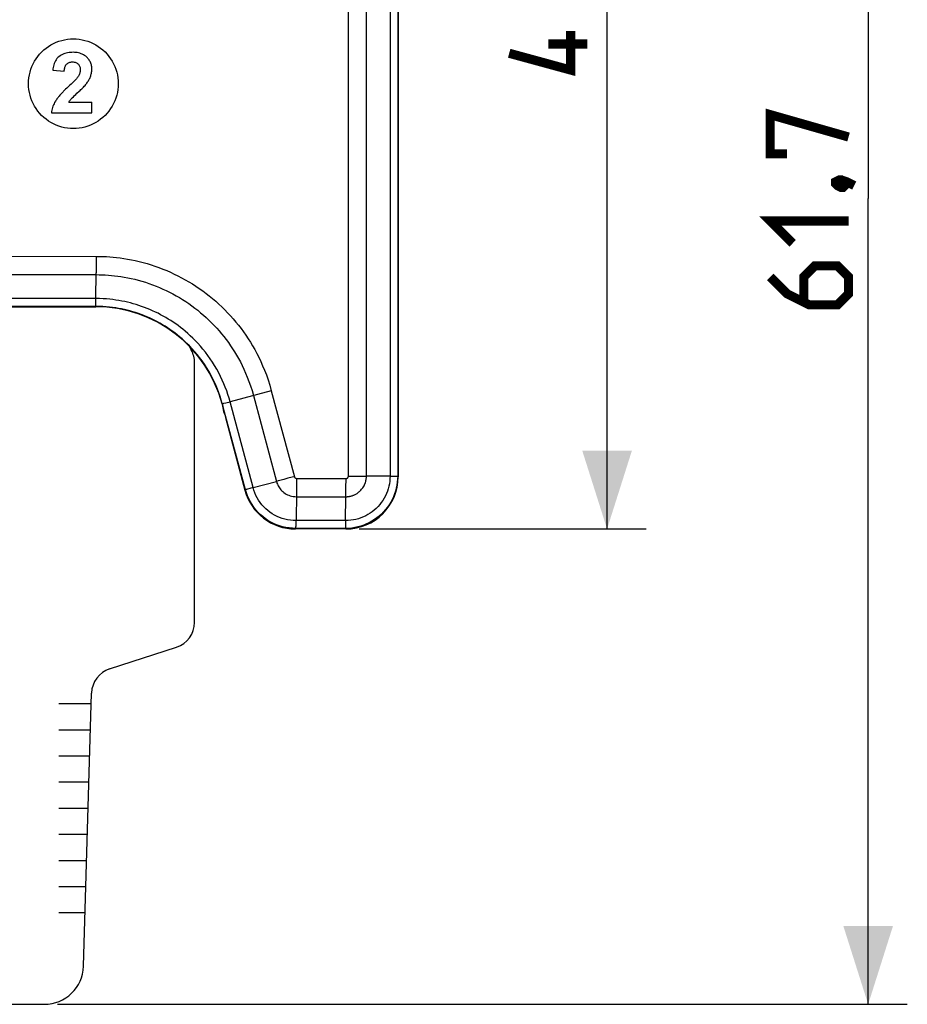
# Model space of a CAD drawing. Units: millimetres. Extents: x 209 to 342, y 180 to 254.
# Drawn here: x 308 to 342, y 180 to 218 of the extents above; entities that cross this region are included whole.
import ezdxf

# ---------------------------------------------------------------- set-up
doc = ezdxf.new("R2010")
doc.units = ezdxf.units.MM
doc.header["$LTSCALE"] = 30.734
doc.layers.get('0').update_dxf_attribs({"linetype": 'CONTINUOUS'})
for name, color, linetype in [('ASSI', 7, 'CONTINUOUS'), ('CURVE', 7, 'CONTINUOUS'), ('DRAFT', 7, 'CONTINUOUS'), ('RACCORDO', 7, 'CONTINUOUS')]:
    doc.layers.add(name, color=color, linetype=linetype)
doc.styles.get("Standard").update_dxf_attribs({"font": 'txt', "width": 0.8})
doc.dimstyles.new('DIMSTYLE_1', dxfattribs={"dimtxt": 3, "dimasz": 3, "dimexe": 1.5, "dimexo": 0.5, "dimgap": 0.75, "dimtad": 1, "dimtxsty": 'STANDARD', "dimblk": '_FILLED', "dimblk1": '_FILLED', "dimblk2": '_FILLED', "dimcen": 0.09, "dimazin": 2, "dimtfac": 1, "dimtofl": 0, "dimtmove": 0, "dimatfit": 3, "dimldrblk": '_FILLED', "dimfxl": 1, "dimtolj": 1, "dimarcsym": 0})

# ---------------------------------------------------------------- blocks, each defined once
blk = doc.blocks.new('_FILLED')
at = {"color": 0, "linetype": 'BYBLOCK'}
blk.add_solid([(0, 0), (-1, 0.317), (-1, -0.317)], dxfattribs=at)
blk = doc.blocks.new('*D1')
at = {"color": 7, "linetype": 'CONTINUOUS'}
for p, q in [((318.144, 242.134), (332.144, 242.134)), ((330.644, 242.134), (330.644, 220.384)), ((330.644, 198.634), (330.644, 220.384)), ((321.144, 198.634), (332.144, 198.634))]:
    blk.add_line(p, q, dxfattribs=at)
at = {"color": 7, "linetype": 'CONTINUOUS', "xscale": 3, "yscale": 3, "zscale": 3}
for p, rotation in [((330.644, 242.134), 90), ((330.644, 198.634), 270)]:
    blk.add_blockref('_FILLED', p, dxfattribs=dict(at, rotation=rotation))
blk = doc.blocks.new('*D2')
at = {"color": 7, "linetype": 'CONTINUOUS'}
for p, q in [((318.144, 242.134), (342.144, 242.134)), ((340.644, 242.134), (340.644, 211.284)), ((340.644, 180.434), (340.644, 211.284)), ((309.588, 180.434), (342.144, 180.434))]:
    blk.add_line(p, q, dxfattribs=at)
at = {"color": 7, "linetype": 'CONTINUOUS', "xscale": 3, "yscale": 3, "zscale": 3}
for p, rotation in [((340.644, 242.134), 90), ((340.644, 180.434), 270)]:
    blk.add_blockref('_FILLED', p, dxfattribs=dict(at, rotation=rotation))

msp = doc.modelspace()

# ---------------------------------------------------------------- linework, layer by layer
at = {"color": 7, "linetype": 'CONTINUOUS'}
for p, q in [((314.844, 195.058), (314.844, 204.998)), ((311.588, 193.274), (314.153, 194.107)), ((310.587, 181.89), (310.898, 192.352)), ((268.2, 180.434), (309.088, 180.434))]:
    msp.add_line(p, q, dxfattribs=at)
at = {"color": 7, "linetype": 'CONTINUOUS', "const_width": 0.35}
for points in [[(329.251, 217.706), (329.251, 216.206), (326.894, 216.849)], [(329.894, 217.206), (328.394, 217.206)], [(337.536, 212.999), (336.894, 212.999), (336.894, 214.499), (339.894, 213.642)], [(339.394, 211.927), (339.536, 211.999), (339.608, 211.999), (339.751, 211.856), (339.751, 211.784), (339.679, 211.713), (339.608, 211.713), (339.465, 211.784), (339.394, 211.856), (339.394, 211.927)], [(339.608, 211.999), (339.822, 211.927), (340.108, 211.784)], [(337.751, 209.57), (336.894, 210.427), (339.894, 210.427)], [(336.894, 208.284), (337.536, 207.642), (338.394, 207.213), (339.465, 207.213), (339.894, 207.642), (339.894, 208.284), (339.465, 208.713), (338.608, 208.713), (338.179, 208.284), (338.179, 207.356)]]:
    msp.add_lwpolyline(points, dxfattribs=at)
at = {"color": 7, "linetype": 'CONTINUOUS'}
for centre, radius, start, end in [((317.344, 206.934), 3, 205.7589, 208.955), ((313.844, 204.998), 1, 0, 28.955), ((313.844, 195.058), 1, 288, 360), ((311.897, 192.323), 1, 108, 178.2982), ((309.088, 181.934), 1.5, 270, 358.2982)]:
    msp.add_arc(centre, radius, start, end, dxfattribs=at)
at = {"layer": 'ASSI', "color": 7, "linetype": 'CONTINUOUS'}
for p, q in [((309.412, 216.203), (309.852, 216.159)), ((310.113, 215.664), (310.071, 215.624)), ((310.154, 215.704), (310.113, 215.664)), ((310.196, 215.745), (310.154, 215.704)), ((310.237, 215.786), (310.196, 215.745)), ((310.278, 215.828), (310.237, 215.786)), ((310.071, 215.624), (310.029, 215.584)), ((310.031, 214.981), (310.908, 214.981)), ((310.908, 214.571), (310.908, 214.981)), ((309.36, 214.571), (310.908, 214.571))]:
    msp.add_line(p, q, dxfattribs=at)
for points in [[(308.483, 215.683), (308.487, 215.796), (308.498, 215.907), (308.516, 216.017), (308.541, 216.127), (308.574, 216.235), (308.613, 216.34), (308.66, 216.442), (308.713, 216.542), (308.773, 216.637), (308.838, 216.728), (308.909, 216.815), (308.986, 216.897), (309.068, 216.974), (309.155, 217.046), (309.246, 217.111), (309.342, 217.17), (309.441, 217.224), (309.543, 217.27), (309.648, 217.31), (309.756, 217.343), (309.865, 217.368), (309.976, 217.386), (310.088, 217.397), (310.2, 217.401), (310.312, 217.397), (310.425, 217.387), (310.536, 217.368), (310.645, 217.343), (310.753, 217.31), (310.858, 217.271), (310.961, 217.224), (311.06, 217.171), (311.155, 217.111), (311.247, 217.046), (311.334, 216.974), (311.416, 216.898), (311.493, 216.816), (311.564, 216.728), (311.63, 216.637), (311.689, 216.542), (311.742, 216.442), (311.789, 216.34), (311.828, 216.235), (311.861, 216.127), (311.886, 216.018), (311.904, 215.908), (311.915, 215.796), (311.919, 215.683)], [(310.713, 216.701), (310.675, 216.734), (310.634, 216.764), (310.59, 216.79), (310.545, 216.813), (310.497, 216.833), (310.449, 216.849), (310.399, 216.862), (310.348, 216.872), (310.296, 216.879), (310.244, 216.883), (310.192, 216.885), (310.139, 216.884), (310.087, 216.881), (310.035, 216.876), (309.983, 216.867), (309.932, 216.856), (309.881, 216.841), (309.831, 216.823), (309.783, 216.802), (309.736, 216.778), (309.691, 216.749), (309.649, 216.718), (309.61, 216.682), (309.574, 216.643), (309.542, 216.601), (309.514, 216.555), (309.49, 216.508), (309.47, 216.46), (309.453, 216.409), (309.439, 216.358), (309.427, 216.307), (309.419, 216.255), (309.412, 216.203)], [(309.852, 216.159), (309.854, 216.191), (309.858, 216.222), (309.864, 216.254), (309.871, 216.285), (309.879, 216.316), (309.89, 216.346), (309.904, 216.374), (309.919, 216.401), (309.938, 216.426), (309.96, 216.448), (309.984, 216.467), (310.011, 216.484), (310.039, 216.496), (310.07, 216.506), (310.101, 216.513), (310.133, 216.518), (310.167, 216.519), (310.2, 216.517), (310.233, 216.513), (310.266, 216.507), (310.296, 216.497), (310.325, 216.484), (310.352, 216.467), (310.376, 216.448), (310.397, 216.427), (310.415, 216.404), (310.429, 216.379), (310.442, 216.353), (310.451, 216.326), (310.458, 216.298), (310.463, 216.27), (310.465, 216.24), (310.465, 216.21), (310.464, 216.179)], [(310.676, 215.653), (310.697, 215.68), (310.718, 215.708), (310.738, 215.737), (310.757, 215.766), (310.776, 215.796), (310.794, 215.826), (310.81, 215.856), (310.826, 215.888), (310.841, 215.919), (310.854, 215.952), (310.866, 215.985), (310.877, 216.019), (310.886, 216.053), (310.894, 216.088), (310.9, 216.123), (310.904, 216.158), (310.907, 216.193), (310.908, 216.228), (310.908, 216.263), (310.906, 216.299), (310.903, 216.333), (310.897, 216.368), (310.89, 216.402), (310.881, 216.436), (310.87, 216.47), (310.856, 216.502), (310.841, 216.534), (310.824, 216.565), (310.805, 216.594), (310.784, 216.623), (310.762, 216.65), (310.738, 216.676), (310.713, 216.701)], [(310.464, 216.179), (310.46, 216.148), (310.454, 216.117), (310.445, 216.086), (310.434, 216.055), (310.422, 216.025), (310.407, 215.997), (310.392, 215.969), (310.374, 215.942)], [(311.919, 215.683), (311.915, 215.57), (311.904, 215.459), (311.886, 215.349), (311.861, 215.24), (311.828, 215.132), (311.789, 215.026), (311.742, 214.924), (311.689, 214.825), (311.63, 214.729), (311.564, 214.638), (311.493, 214.551), (311.416, 214.469), (311.334, 214.392), (311.247, 214.321), (311.156, 214.255), (311.061, 214.196), (310.962, 214.143), (310.859, 214.096), (310.755, 214.057), (310.647, 214.024), (310.537, 213.998), (310.427, 213.98), (310.314, 213.969), (310.202, 213.966), (310.09, 213.969), (309.978, 213.98), (309.867, 213.998), (309.757, 214.023), (309.649, 214.056), (309.544, 214.096), (309.442, 214.142), (309.342, 214.195), (309.247, 214.255), (309.156, 214.32), (309.068, 214.392), (308.986, 214.469), (308.91, 214.551), (308.838, 214.638), (308.773, 214.729), (308.713, 214.825), (308.66, 214.924), (308.613, 215.026), (308.574, 215.131), (308.541, 215.239), (308.516, 215.349), (308.498, 215.459), (308.487, 215.57), (308.483, 215.683)], [(310.374, 215.942), (310.356, 215.918), (310.338, 215.894), (310.319, 215.872), (310.299, 215.85), (310.278, 215.828)], [(310.424, 215.393), (310.46, 215.426), (310.494, 215.459), (310.528, 215.492), (310.561, 215.525), (310.592, 215.557), (310.621, 215.589), (310.649, 215.621), (310.676, 215.653)], [(309.905, 215.468), (309.88, 215.443), (309.855, 215.419), (309.829, 215.394), (309.805, 215.369), (309.78, 215.343), (309.755, 215.318), (309.731, 215.292), (309.707, 215.266), (309.684, 215.239), (309.66, 215.212), (309.637, 215.185), (309.615, 215.157), (309.593, 215.129), (309.571, 215.101), (309.55, 215.072), (309.53, 215.042), (309.511, 215.012)], [(310.029, 215.584), (309.982, 215.541), (309.956, 215.516), (309.905, 215.468)], [(310.122, 215.104), (310.162, 215.145), (310.203, 215.187), (310.247, 215.229), (310.292, 215.272), (310.338, 215.315), (310.424, 215.393)], [(309.511, 215.012), (309.485, 214.965), (309.46, 214.918), (309.439, 214.87), (309.419, 214.821), (309.403, 214.771), (309.388, 214.721), (309.376, 214.672), (309.367, 214.622), (309.36, 214.571)], [(310.031, 214.981), (310.044, 215.002), (310.058, 215.023), (310.072, 215.043), (310.088, 215.064), (310.104, 215.084), (310.122, 215.104)]]:
    msp.add_lwpolyline(points, dxfattribs=at)
at = {"layer": 'CURVE', "color": 250, "linetype": 'CONTINUOUS'}
for p, q in [((310.885, 191.934), (309.644, 191.934)), ((310.856, 190.934), (309.644, 190.934)), ((310.826, 189.934), (309.644, 189.934)), ((310.796, 188.934), (309.644, 188.934)), ((310.766, 187.934), (309.644, 187.934)), ((310.737, 186.934), (309.644, 186.934)), ((310.707, 185.934), (309.644, 185.934)), ((310.677, 184.934), (309.644, 184.934)), ((310.648, 183.934), (309.644, 183.934))]:
    msp.add_line(p, q, dxfattribs=at)
at = {"layer": 'DRAFT', "color": 7, "linetype": 'CONTINUOUS'}
msp.add_line((315.896, 203.431), (315.922, 203.334), dxfattribs=at)
msp.add_arc((311.057, 202.134), 5.01, 15, 90, dxfattribs=at)
at = {"layer": 'RACCORDO', "color": 250, "linetype": 'CONTINUOUS'}
for p, q in [((321.428, 200.661), (321.428, 237.134)), ((322.331, 237.134), (322.331, 200.661)), ((322.624, 237.134), (322.624, 200.654)), ((311.074, 209.073), (311.073, 208.655)), ((311.073, 208.655), (311.072, 208.436)), ((311.06, 207.456), (311.072, 208.436)), ((311.06, 207.456), (266.227, 207.456)), ((311.06, 207.297), (311.06, 207.456)), ((311.057, 207.157), (277.437, 207.159)), ((311.057, 207.157), (311.057, 207.144)), ((317.784, 203.93), (316.202, 203.507)), ((317.098, 203.747), (317.98, 200.457)), ((317.784, 203.93), (318.669, 200.632)), ((315.907, 203.434), (315.896, 203.431)), ((316.79, 200.137), (315.907, 203.434)), ((316.045, 203.467), (316.202, 203.507)), ((317.083, 200.22), (316.202, 203.507)), ((318.667, 200.637), (318.583, 200.615)), ((318.751, 200.571), (318.75, 200.233)), ((318.751, 200.571), (320.648, 200.571)), ((320.644, 200.192), (320.648, 200.571)), ((320.738, 200.658), (321.428, 200.661)), ((322.331, 200.661), (321.428, 200.661)), ((322.331, 200.661), (322.487, 200.659)), ((322.624, 200.654), (322.644, 200.634)), ((317.083, 200.22), (316.961, 200.186)), ((317.083, 200.22), (317.98, 200.457)), ((318.75, 200.233), (318.748, 200.003)), ((320.64, 200.02), (320.644, 200.192)), ((316.79, 200.137), (316.774, 200.117)), ((316.869, 200.161), (316.827, 200.149)), ((316.961, 200.186), (316.869, 200.161)), ((318.748, 200.003), (318.734, 198.954)), ((318.746, 199.87), (320.637, 199.87)), ((320.622, 198.953), (320.637, 199.87)), ((320.622, 198.953), (318.734, 198.954)), ((320.622, 198.954), (320.622, 198.829)), ((320.622, 198.829), (320.623, 198.692)), ((320.623, 198.692), (320.623, 198.665)), ((318.721, 198.655), (318.706, 198.634)), ((320.624, 198.654), (318.721, 198.655)), ((320.624, 198.654), (320.644, 198.634))]:
    msp.add_line(p, q, dxfattribs=at)
at = {"layer": 'RACCORDO', "color": 7, "linetype": 'CONTINUOUS'}
for p, q in [((322.644, 237.134), (322.644, 200.634)), ((306.448, 207.144), (311.057, 207.144)), ((315.983, 203.075), (315.922, 203.334)), ((316.028, 202.901), (316.774, 200.117)), ((320.644, 198.634), (318.706, 198.634))]:
    msp.add_line(p, q, dxfattribs=at)
at = {"layer": 'RACCORDO', "color": 250, "linetype": 'CONTINUOUS'}
for points in [[(320.648, 200.571), (320.65, 200.57), (320.652, 200.57), (320.654, 200.57), (320.656, 200.571), (320.658, 200.571), (320.66, 200.571), (320.663, 200.571), (320.665, 200.571), (320.667, 200.572), (320.67, 200.572), (320.672, 200.573), (320.675, 200.574), (320.677, 200.574), (320.68, 200.575), (320.683, 200.576), (320.686, 200.577), (320.689, 200.579), (320.692, 200.58), (320.695, 200.582), (320.698, 200.584), (320.701, 200.586), (320.704, 200.588), (320.707, 200.59), (320.71, 200.593), (320.713, 200.596), (320.716, 200.599), (320.719, 200.603), (320.722, 200.607), (320.725, 200.611), (320.728, 200.616), (320.73, 200.621), (320.732, 200.625), (320.734, 200.63), (320.735, 200.635), (320.736, 200.64), (320.737, 200.644), (320.737, 200.649), (320.738, 200.654), (320.738, 237.134)], [(281.167, 209.075), (306.09, 209.074), (311.074, 209.073)], [(311.074, 209.073), (311.205, 209.072), (311.336, 209.068), (311.467, 209.062), (311.596, 209.054), (311.727, 209.043), (311.859, 209.029), (311.996, 209.012), (312.136, 208.992), (312.278, 208.968), (312.423, 208.941), (312.57, 208.91), (312.719, 208.876), (312.871, 208.837), (313.023, 208.795), (313.176, 208.748), (313.328, 208.698), (313.479, 208.644), (313.629, 208.587), (313.776, 208.527), (313.922, 208.464), (314.066, 208.397), (314.209, 208.327), (314.349, 208.254), (314.488, 208.178), (314.625, 208.098), (314.761, 208.016), (314.895, 207.93), (315.026, 207.841), (315.156, 207.749), (315.284, 207.655), (315.409, 207.557), (315.532, 207.457), (315.653, 207.353), (315.771, 207.248), (315.887, 207.139), (316, 207.028), (316.111, 206.914), (316.219, 206.797), (316.324, 206.679), (316.427, 206.558), (316.526, 206.435), (316.623, 206.31), (316.717, 206.182), (316.808, 206.052), (316.897, 205.919), (316.983, 205.784), (317.066, 205.646), (317.147, 205.504), (317.226, 205.358), (317.303, 205.207), (317.379, 205.049), (317.452, 204.884), (317.524, 204.712), (317.594, 204.531), (317.66, 204.34), (317.723, 204.14), (317.784, 203.93)], [(281.168, 208.374), (306.087, 208.373), (311.071, 208.372)], [(311.071, 208.372), (311.189, 208.371), (311.306, 208.367), (311.424, 208.362), (311.541, 208.354), (311.657, 208.344), (311.777, 208.332), (311.9, 208.316), (312.025, 208.298), (312.153, 208.277), (312.283, 208.253), (312.416, 208.225), (312.55, 208.194), (312.686, 208.159), (312.823, 208.121), (312.96, 208.079), (313.096, 208.034), (313.232, 207.985), (313.367, 207.934), (313.499, 207.88), (313.63, 207.822), (313.76, 207.762), (313.888, 207.7), (314.014, 207.634), (314.139, 207.565), (314.262, 207.494), (314.384, 207.419), (314.504, 207.342), (314.622, 207.262), (314.739, 207.18), (314.853, 207.095), (314.966, 207.007), (315.076, 206.916), (315.185, 206.824), (315.291, 206.728), (315.395, 206.631), (315.497, 206.531), (315.596, 206.428), (315.693, 206.324), (315.788, 206.217), (315.88, 206.108), (315.969, 205.998), (316.056, 205.885), (316.14, 205.77), (316.222, 205.653), (316.302, 205.534), (316.379, 205.413), (316.453, 205.289), (316.526, 205.161), (316.597, 205.03), (316.666, 204.894), (316.734, 204.752), (316.8, 204.604), (316.864, 204.45), (316.927, 204.287), (316.987, 204.116), (317.044, 203.936), (317.098, 203.747)], [(316.202, 203.507), (316.164, 203.644), (316.121, 203.781), (316.074, 203.919), (316.022, 204.058), (315.967, 204.196), (315.906, 204.335), (315.839, 204.476), (315.767, 204.618), (315.691, 204.757), (315.611, 204.893), (315.528, 205.026), (315.442, 205.155), (315.352, 205.282), (315.259, 205.405), (315.164, 205.523), (315.067, 205.636), (314.97, 205.745), (314.872, 205.848), (314.775, 205.944), (314.679, 206.036), (314.584, 206.122), (314.49, 206.203), (314.397, 206.28), (314.305, 206.353), (314.212, 206.422), (314.12, 206.488), (314.027, 206.552), (313.933, 206.614), (313.839, 206.673), (313.742, 206.73), (313.644, 206.786), (313.545, 206.84), (313.444, 206.892), (313.342, 206.942), (313.239, 206.989), (313.134, 207.035), (313.029, 207.078), (312.923, 207.119), (312.816, 207.158), (312.709, 207.194), (312.602, 207.228), (312.494, 207.259), (312.386, 207.288), (312.278, 207.314), (312.169, 207.339), (312.059, 207.361), (311.948, 207.381), (311.834, 207.399), (311.717, 207.415), (311.596, 207.429), (311.47, 207.44), (311.339, 207.448), (311.202, 207.454), (311.06, 207.456)], [(311.057, 207.157), (311.057, 207.162), (311.058, 207.175), (311.058, 207.195), (311.059, 207.222), (311.06, 207.297)], [(315.907, 203.434), (315.868, 203.57), (315.826, 203.706), (315.778, 203.844), (315.726, 203.982), (315.668, 204.121), (315.606, 204.26), (315.537, 204.401), (315.463, 204.542), (315.385, 204.68), (315.303, 204.814), (315.218, 204.945), (315.129, 205.072), (315.037, 205.196), (314.942, 205.315), (314.846, 205.429), (314.749, 205.538), (314.651, 205.641), (314.553, 205.738), (314.457, 205.829), (314.363, 205.914), (314.269, 205.994), (314.176, 206.07), (314.084, 206.141), (313.992, 206.209), (313.899, 206.274), (313.806, 206.337), (313.712, 206.397), (313.616, 206.455), (313.519, 206.511), (313.42, 206.566), (313.319, 206.618), (313.217, 206.668), (313.114, 206.716), (313.01, 206.761), (312.905, 206.804), (312.799, 206.845), (312.692, 206.883), (312.585, 206.918), (312.477, 206.951), (312.37, 206.982), (312.262, 207.01), (312.154, 207.035), (312.045, 207.058), (311.935, 207.079), (311.822, 207.098), (311.706, 207.115), (311.586, 207.129), (311.462, 207.14), (311.332, 207.149), (311.197, 207.155), (311.057, 207.157)], [(315.907, 203.434), (315.912, 203.435), (315.925, 203.437), (315.944, 203.442), (315.971, 203.448), (316.045, 203.467)], [(318.583, 200.615), (318.416, 200.574), (318.335, 200.554), (318.257, 200.533), (318.11, 200.493)], [(318.669, 200.632), (318.67, 200.628), (318.672, 200.624), (318.673, 200.62), (318.675, 200.616), (318.677, 200.612), (318.68, 200.608), (318.683, 200.604), (318.686, 200.6), (318.69, 200.596), (318.694, 200.592), (318.699, 200.589), (318.704, 200.585), (318.709, 200.582), (318.714, 200.58), (318.719, 200.577), (318.725, 200.575), (318.731, 200.573), (318.737, 200.572), (318.744, 200.571), (318.751, 200.571)], [(322.331, 200.661), (322.328, 200.563), (322.319, 200.465), (322.305, 200.368), (322.286, 200.271), (322.26, 200.175), (322.229, 200.081), (322.193, 199.989), (322.151, 199.899), (322.105, 199.812), (322.053, 199.727), (321.996, 199.646), (321.935, 199.568), (321.87, 199.494), (321.8, 199.424), (321.727, 199.358), (321.65, 199.297), (321.57, 199.24), (321.486, 199.187), (321.399, 199.14), (321.31, 199.098), (321.218, 199.06), (321.124, 199.028), (321.027, 199.002), (320.928, 198.981), (320.827, 198.966), (320.725, 198.957), (320.622, 198.954)], [(322.624, 200.654), (322.62, 200.54), (322.61, 200.425), (322.594, 200.311), (322.571, 200.198), (322.541, 200.086), (322.505, 199.976), (322.463, 199.868), (322.414, 199.763), (322.359, 199.661), (322.299, 199.562), (322.233, 199.467), (322.161, 199.376), (322.085, 199.289), (322.004, 199.207), (321.918, 199.13), (321.828, 199.058), (321.734, 198.991), (321.636, 198.93), (321.535, 198.874), (321.431, 198.825), (321.323, 198.781), (321.212, 198.743), (321.099, 198.712), (320.983, 198.687), (320.865, 198.669), (320.745, 198.658), (320.624, 198.654)], [(320.637, 199.87), (320.653, 199.87), (320.669, 199.87), (320.685, 199.871), (320.703, 199.872), (320.72, 199.874), (320.738, 199.876), (320.756, 199.879), (320.775, 199.882), (320.795, 199.886), (320.815, 199.89), (320.835, 199.895), (320.856, 199.901), (320.878, 199.908), (320.9, 199.915), (320.923, 199.924), (320.946, 199.933), (320.969, 199.943), (320.993, 199.955), (321.017, 199.968), (321.041, 199.982), (321.066, 199.997), (321.091, 200.014), (321.116, 200.032), (321.142, 200.052), (321.167, 200.075), (321.192, 200.098), (321.218, 200.125), (321.243, 200.153), (321.267, 200.183), (321.29, 200.216), (321.313, 200.251), (321.334, 200.289), (321.354, 200.327), (321.371, 200.367), (321.386, 200.407), (321.398, 200.447), (321.408, 200.486), (321.416, 200.525), (321.422, 200.561), (321.425, 200.596), (321.427, 200.63), (321.428, 200.661)], [(322.487, 200.659), (322.544, 200.658), (322.567, 200.657), (322.587, 200.656), (322.602, 200.656), (322.613, 200.655), (322.62, 200.655), (322.624, 200.654)], [(318.734, 198.954), (318.623, 198.957), (318.513, 198.968), (318.406, 198.985), (318.302, 199.009), (318.201, 199.039), (318.102, 199.074), (318.005, 199.116), (317.911, 199.165), (317.819, 199.218), (317.732, 199.278), (317.648, 199.342), (317.569, 199.412), (317.494, 199.486), (317.424, 199.564), (317.359, 199.647), (317.299, 199.733), (317.244, 199.824), (317.195, 199.918), (317.151, 200.016), (317.114, 200.117), (317.083, 200.22)], [(318.11, 200.493), (318.043, 200.475), (317.98, 200.457)], [(317.98, 200.457), (317.99, 200.424), (318.001, 200.39), (318.015, 200.355), (318.031, 200.32), (318.049, 200.284), (318.071, 200.247), (318.095, 200.21), (318.123, 200.172), (318.154, 200.135), (318.189, 200.099), (318.227, 200.063), (318.268, 200.03), (318.312, 199.999), (318.358, 199.972), (318.406, 199.947), (318.456, 199.925), (318.508, 199.907), (318.563, 199.892), (318.621, 199.88), (318.683, 199.873), (318.746, 199.87)], [(316.827, 200.149), (316.811, 200.144), (316.8, 200.141), (316.793, 200.138), (316.79, 200.137)], [(318.721, 198.655), (318.592, 198.659), (318.465, 198.672), (318.34, 198.692), (318.218, 198.719), (318.1, 198.754), (317.984, 198.796), (317.871, 198.845), (317.76, 198.901), (317.653, 198.964), (317.551, 199.034), (317.453, 199.109), (317.36, 199.191), (317.272, 199.277), (317.19, 199.369), (317.114, 199.465), (317.044, 199.567), (316.98, 199.673), (316.922, 199.783), (316.871, 199.898), (316.827, 200.016), (316.79, 200.137)], [(320.637, 199.87), (320.638, 199.917), (320.64, 200.02)], [(318.721, 198.655), (318.723, 198.66), (318.725, 198.673), (318.726, 198.693), (318.728, 198.72), (318.729, 198.754), (318.73, 198.795), (318.732, 198.842), (318.734, 198.954)], [(320.623, 198.665), (320.624, 198.658), (320.624, 198.654)]]:
    msp.add_lwpolyline(points, dxfattribs=at)
at = {"layer": 'RACCORDO', "color": 7, "linetype": 'CONTINUOUS'}
for centre, major_axis, ratio, start_param, end_param in [((316.031, 202.901), (-0.054, 0.2), 0.01686, 0.51908, 1.566277), ((320.643, 200.635), (1.415, -1.415), 0.999695, -0.785246, 0.785246), ((318.706, 200.635), (1.218, 1.587), 0.999758, -3.795974, -2.487211)]:
    msp.add_ellipse(centre, major_axis=major_axis, ratio=ratio, start_param=start_param, end_param=end_param, dxfattribs=at)

# ---------------------------------------------------------------- dimensions: what is measured, and where the dimension line sits
at = {"color": 7, "linetype": 'CONTINUOUS'}
for base, p2, picture, middle in [((340.644, 180.434), (309.088, 180.434), '*D2', (340.644, 207.213)), ((330.644, 198.634), (320.644, 198.634), '*D1', (330.644, 216.206))]:
    dim = msp.add_linear_dim(base=base, p1=(317.644, 242.134), p2=p2, angle=270, dimstyle='DIMSTYLE_1', dxfattribs=at)
    dim.commit()
    dim.dimension.update_dxf_attribs({"geometry": picture, "text_midpoint": middle, "dimtype": 160})

doc.saveas('drawing.dxf')
